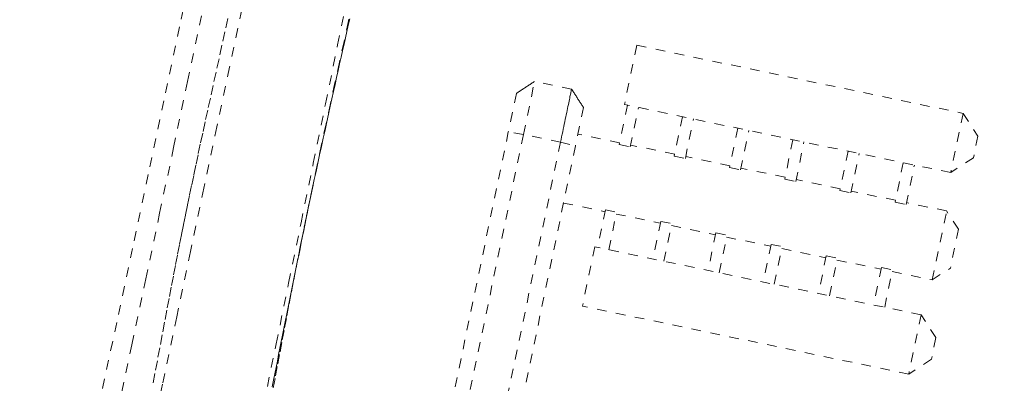
# Model space of a CAD drawing. Units: inches. Extents: x -146 to 149, y 0 to 225.
# Drawn here: x -10 to 0, y 193 to 196 of the extents above; entities that cross this region are included whole.
import ezdxf

# ---------------------------------------------------------------- set-up
doc = ezdxf.new("R2010")
doc.units = ezdxf.units.IN
doc.header["$MEASUREMENT"] = 0
doc.header["$PDMODE"] = 2
doc.header["$PDSIZE"] = 0.03
doc.linetypes.add('DASHED', pattern=[0.2, 0.1, -0.1])
doc.layers.add('Unnamed [1.1]', color=7, linetype='Continuous', lineweight=0)
doc.layers.add('Unnamed [1]', color=7, linetype='Continuous', lineweight=0)
doc.styles.add('CK_TEXT_STYLE_0003', font='times.ttf', dxfattribs={"width": 0.75, "height": 4})
doc.styles.add('CK_TEXT_STYLE_0004', font='txt', dxfattribs={"width": 0.75, "height": 4})
doc.dimstyles.new('KEYCREATOR_DIMSTYLE', dxfattribs={"dimtxt": 4, "dimasz": 4, "dimexe": 1, "dimexo": 1, "dimgap": 1, "dimtad": 0, "dimtih": 1, "dimtoh": 1, "dimdec": 6, "dimzin": 4, "dimdsep": 46, "dimlunit": 5, "dimtxsty": 'CK_TEXT_STYLE_0003', "dimsah": 1, "dimcen": 0, "dimadec": 0, "dimazin": 0, "dimtfac": 1, "dimtdec": 6, "dimtofl": 0, "dimtmove": 0, "dimatfit": 3, "dimfxl": 1, "dimfrac": 2, "dimtolj": 1, "dimtzin": 0, "dimarcsym": 0})

# ---------------------------------------------------------------- blocks, each defined once
blk = doc.blocks.new('*D2')
at = {"layer": 'Defpoints', "color": 0}
for p in [(0.35, 225.273), (-38.569, 147.577), (0.177, 147.577)]:
    blk.add_point(p, dxfattribs=at)
at = {"layer": 'Unnamed [1]', "color": 18, "lineweight": -2, "true_color": 0x000000}
for p, q in [((-16.65, 225.273), (-39.569, 225.273)), ((-38.569, 221.273), (-38.569, 192.564)), ((-38.569, 151.577), (-38.569, 179.976)), ((-16.823, 147.577), (-39.569, 147.577))]:
    blk.add_line(p, q, dxfattribs=at)
at = {"layer": 'Unnamed [1]', "color": 18, "true_color": 0x000000}
for points in [[(-37.902, 221.273), (-39.236, 221.273), (-38.569, 225.273)], [(-39.236, 151.577), (-37.902, 151.577), (-38.569, 147.577)]]:
    blk.add_solid(points, dxfattribs=at)
at = {"layer": 'Unnamed [1]', "color": 18, "lineweight": 0, "true_color": 0x000000, "insert": (-38.569, 186.27), "char_height": 4, "attachment_point": 5, "line_spacing_factor": 0.96, "style": 'CK_TEXT_STYLE_0004'}
blk.add_mtext('\\A1;77-5/8"\\P{OAW}', dxfattribs=at)

msp = doc.modelspace()

# ---------------------------------------------------------------- linework, layer by layer
at = {"layer": 'Unnamed [1.1]', "color": 18, "linetype": 'DASHED', "lineweight": 0, "true_color": 0x000000}
for p, q in [((-3.4592177, 196.1800521), (-3.5873244, 195.5657028)), ((-3.4592177, 196.1800521), (-0.0770955, 195.4747978)), ((-4.6344365, 195.2555807), (-4.5197686, 195.805483)), ((-4.1361175, 195.7254824), (-4.5197686, 195.805483)), ((-4.7084139, 195.6818844), (-4.7917152, 195.2824039)), ((-4.0125927, 195.5367888), (-4.0958941, 195.1373083)), ((-3.5575901, 195.5595025), (-3.6428601, 195.1505812)), ((-0.2052022, 194.8604485), (-3.5873244, 195.5657028)), ((-3.528403, 195.1267142), (-3.4431331, 195.5356354)), ((-2.9854238, 195.440192), (-3.0706938, 195.0312707)), ((-2.9562367, 195.0074037), (-2.8709667, 195.4163249)), ((-0.0770955, 195.4747978), (-0.2052022, 194.8604485)), ((-0.0770955, 195.4747978), (0.0773267, 195.2390067)), ((-4.7917152, 195.2824039), (-6.219475, 188.4354293)), ((-4.6344364, 195.2555807), (-4.7917152, 195.2824039)), ((-2.4132575, 195.3208815), (-2.4985275, 194.9119602)), ((-2.3840704, 194.8880931), (-2.2988004, 195.2970144)), ((-4.6344362, 195.2555807), (-6.0621961, 188.4086061)), ((-4.2507857, 195.1755802), (-5.6785455, 188.3286057)), ((-4.2507857, 195.1755802), (-4.6344365, 195.2555807)), ((-4.2507857, 195.1755802), (-4.0958941, 195.1373083)), ((-3.6387865, 195.1701164), (-4.0702897, 195.2600953)), ((-1.8410912, 195.201571), (-1.9263611, 194.7926497)), ((-1.8119041, 194.7687826), (-1.7266341, 195.1777039)), ((0.0773267, 195.2390067), (0.0305889, 195.0148707)), ((-4.0958941, 195.1373083), (-5.5236539, 188.2903338)), ((-3.6428601, 195.1505812), (-3.528403, 195.1267142)), ((-3.0666202, 195.0508059), (-3.5243295, 195.1462494)), ((-1.2689249, 195.0822604), (-1.3541948, 194.6733392)), ((-3.0706938, 195.0312707), (-2.9562367, 195.0074037)), ((-2.4944539, 194.9314954), (-2.9521632, 195.0269388)), ((-1.2397378, 194.6494721), (-1.1544678, 195.0583934)), ((0.0305889, 195.0148707), (-0.2052022, 194.8604485)), ((-2.4985275, 194.9119602), (-2.3840704, 194.8880931)), ((-1.9222876, 194.8121849), (-2.3799968, 194.9076283)), ((-0.6967189, 194.9629417), (-0.7819889, 194.5540204)), ((-0.6675318, 194.5301533), (-0.5822618, 194.9390746)), ((-1.9263611, 194.7926497), (-1.8119041, 194.7687826)), ((-1.3501213, 194.6928744), (-1.8078305, 194.7883178)), ((-1.3541948, 194.6733392), (-1.2397378, 194.6494721)), ((-0.7779153, 194.5735556), (-1.2356642, 194.6690073)), ((-4.2193823, 194.5451058), (-3.7878791, 194.455127)), ((-3.7838056, 194.4746622), (-3.8650677, 194.0849611)), ((-3.7838056, 194.4746622), (-3.6693485, 194.4507951)), ((-0.7819889, 194.5540204), (-0.6675318, 194.5301533)), ((-0.2473773, 194.4629256), (-0.6634583, 194.5496885)), ((-0.3964699, 193.7479361), (-0.2473773, 194.4629256)), ((-0.1238395, 194.2742927), (-0.2473773, 194.4629256)), ((-3.7506106, 194.061094), (-3.6693485, 194.4507951)), ((-3.6734221, 194.4312599), (-3.2157128, 194.3358164)), ((-3.2116393, 194.3553516), (-3.2929013, 193.9656506)), ((-3.2116393, 194.3553516), (-3.0971822, 194.3314846)), ((-3.1784443, 193.9417835), (-3.0971822, 194.3314846)), ((-3.1012558, 194.3119494), (-2.6435465, 194.2165059)), ((-0.1238395, 194.2742927), (-0.207837, 193.8714738)), ((-2.6394729, 194.2360411), (-2.720735, 193.8463401)), ((-2.6394729, 194.2360411), (-2.5250159, 194.2121741)), ((-2.606278, 193.822473), (-2.5250159, 194.2121741)), ((-2.5290894, 194.1926389), (-2.0713802, 194.0971954)), ((-3.8948019, 194.0911614), (-4.0229169, 193.4767725)), ((-0.5126797, 193.3859071), (-3.8948019, 194.0911614)), ((-2.0673066, 194.1167306), (-2.1485687, 193.7270295)), ((-2.0673066, 194.1167306), (-1.9528496, 194.0928635)), ((-2.0341117, 193.7031625), (-1.9528496, 194.0928635)), ((-1.9569231, 194.0733283), (-1.4992139, 193.9778849)), ((-1.4951403, 193.9974201), (-1.5764024, 193.607719)), ((-1.4951403, 193.9974201), (-1.3806833, 193.973553)), ((-1.4619454, 193.583852), (-1.3806833, 193.973553)), ((-1.3847568, 193.9540178), (-0.9270079, 193.8585661)), ((-0.9229344, 193.8781013), (-1.0041965, 193.4884002)), ((-0.9229344, 193.8781013), (-0.8084773, 193.8542342)), ((-0.8897394, 193.4645332), (-0.8084773, 193.8542342)), ((-0.3964699, 193.7479361), (-0.207837, 193.8714738)), ((-0.8125509, 193.834699), (-0.3964699, 193.7479361)), ((-0.6407947, 192.7715182), (-4.0229169, 193.4767725)), ((-0.5126797, 193.3859071), (-0.6407947, 192.7715182)), ((-0.3582575, 193.150116), (-0.5126797, 193.3859071)), ((-0.3582575, 193.150116), (-0.4050036, 192.9259404)), ((-0.4050036, 192.9259404), (-0.6407947, 192.7715182))]:
    msp.add_line(p, q, dxfattribs=at)
for points in [[(-6.5911429, 204.0227387), (-6.7507628, 203.2576649), (-6.910767, 202.4925574), (-7.071131, 201.727415), (-7.2318302, 200.9622363), (-7.3928402, 200.19702), (-7.5541365, 199.431765), (-7.7156947, 198.66647), (-7.8774903, 197.9011336), (-8.0394987, 197.1357546), (-8.2016956, 196.3703318), (-8.3640565, 195.6048638), (-8.5265568, 194.8393494), (-8.6891721, 194.0737873), (-8.8518779, 193.3081763), (-9.0146498, 192.5425151), (-9.1774633, 191.7768024), (-9.3402938, 191.0110369), (-9.503117, 190.2452174), (-9.6659084, 189.4793426), (-9.8286434, 188.7134112), (-9.9912976, 187.947422)], [(-8.3030167, 187.7301949), (-8.1569386, 188.4371093), (-8.0135177, 189.1317104), (-7.8725788, 189.8147842), (-7.7339468, 190.4871166), (-7.5974464, 191.1494937), (-7.4629026, 191.8027015), (-7.3301402, 192.4475259), (-7.1989839, 193.084753), (-7.0692587, 193.7151687), (-6.9407894, 194.339559), (-6.8134007, 194.9587099), (-6.6869176, 195.5734074), (-6.5611648, 196.1844375), (-6.4359673, 196.7925862)], [(-6.400199, 196.6470807), (-6.4475197, 196.4333175), (-6.4947375, 196.2195758), (-6.5418015, 196.0058526), (-6.5886608, 195.7921451), (-6.6352646, 195.5784503), (-6.6815621, 195.3647651), (-6.7275023, 195.1510866), (-6.7730344, 194.9374118), (-6.8181077, 194.7237378), (-6.8626712, 194.5100616), (-6.906674, 194.2963801)], [(-7.554857, 196.5516077), (-7.6817816, 195.9520475), (-7.8125191, 195.3346986), (-7.9472682, 194.6985868), (-8.0862276, 194.0427381), (-8.2295958, 193.3661783), (-8.3775717, 192.6679333), (-8.5303537, 191.9470291), (-8.6881405, 191.2024915), (-8.8511309, 190.4333464), (-9.0195234, 189.6386198), (-9.1935167, 188.8173375), (-9.3733094, 187.9685254)], [(-9.8555878, 187.6193714), (-9.7108471, 188.3016289), (-9.5660174, 188.9838314), (-9.421117, 189.6659806), (-9.2761642, 190.348078), (-9.1311775, 191.0301253), (-8.986175, 191.7121241), (-8.8411752, 192.394076), (-8.6961964, 193.0759826), (-8.5512569, 193.7578456), (-8.4063751, 194.4396666), (-8.2615692, 195.1214471), (-8.1168577, 195.8031888), (-7.9722589, 196.4848934)], [(-7.6980701, 196.4584649), (-7.7289527, 196.3197538), (-7.7600454, 196.1799395), (-7.7910973, 196.0400508), (-7.8218577, 195.9011169), (-7.8519892, 195.7645631), (-7.8808552, 195.6332241), (-7.9084607, 195.5070602), (-7.934912, 195.3855718), (-7.9603156, 195.2682592), (-7.9847778, 195.1546225), (-8.0084051, 195.0441622), (-8.0313039, 194.9363784), (-8.0535792, 194.8307737), (-8.0753312, 194.7268596), (-8.0966588, 194.6241496), (-8.1176608, 194.5221575), (-8.1384359, 194.4203969), (-8.1590831, 194.3183816), (-8.1797011, 194.2156251), (-8.2003889, 194.1116412), (-8.2212452, 194.0059436), (-8.2423689, 193.8980459), (-8.2638588, 193.7874618), (-8.2858138, 193.673705), (-8.3083327, 193.5562892), (-8.3315143, 193.434728), (-8.3554575, 193.3085351), (-8.3801704, 193.1777247), (-8.4052989, 193.0443129), (-8.4303982, 192.9108165), (-8.4550248, 192.7797443), (-8.4789133, 192.6526679)], [(-6.9191612, 194.2351754), (-6.9613371, 194.0260677), (-6.9554584, 194.0553817), (-6.9414445, 194.1249978), (-6.9287968, 194.1873735), (-6.9161415, 194.2493233), (-6.9024415, 194.3159841), (-6.8877151, 194.3872264), (-6.8721017, 194.4623157), (-6.8557411, 194.5405174), (-6.8387714, 194.6211049), (-6.8213041, 194.7035303), (-6.8034237, 194.7874251), (-6.7852133, 194.8724285), (-6.7667564, 194.9581796), (-6.7481361, 195.0443178), (-6.7294356, 195.130482), (-6.7107384, 195.2163115), (-6.6921275, 195.3014455), (-6.6736863, 195.3855232), (-6.6556184, 195.4676716), (-6.6380432, 195.5474007), (-6.6209184, 195.6249247), (-6.6042012, 195.7004575), (-6.5878492, 195.7742132), (-6.5718197, 195.8464057), (-6.5560703, 195.917249), (-6.5405583, 195.9869572), (-6.5252412, 196.0557442), (-6.5100773, 196.12382), (-6.4950453, 196.191297), (-6.4801443, 196.258191), (-6.465374, 196.3245132), (-6.4507346, 196.3902751), (-6.4362258, 196.455488)], [(-4.1361192, 195.7254757), (-4.1362618, 195.7247917), (-4.1366857, 195.7227589), (-4.1373859, 195.7194015), (-4.1383572, 195.7147433), (-4.1395948, 195.7088085), (-4.1410935, 195.7016211), (-4.1428485, 195.6932052), (-4.1448546, 195.6835847), (-4.1471069, 195.6727836), (-4.1496003, 195.6608261), (-4.1523299, 195.6477362), (-4.1552906, 195.6335378), (-4.1584774, 195.6182551), (-4.1618853, 195.601912), (-4.1655093, 195.5845326), (-4.1693444, 195.5661408), (-4.1733844, 195.5467662), (-4.1776188, 195.5264592), (-4.182036, 195.5052758), (-4.1866243, 195.4832719), (-4.191372, 195.4605034), (-4.1962675, 195.4370262), (-4.2012991, 195.4128963), (-4.2064552, 195.3881695), (-4.2117241, 195.3629019), (-4.2170941, 195.3371493), (-4.2225537, 195.3109676), (-4.228091, 195.2844127), (-4.2336946, 195.2575407), (-4.2393527, 195.2304073), (-4.2450536, 195.2030685), (-4.2507857, 195.1755802)], [(-4.0125948, 195.536785), (-4.0177171, 195.5446096), (-4.0228473, 195.5524463), (-4.0279846, 195.5602938), (-4.0331282, 195.568151), (-4.0382773, 195.5760165), (-4.0434311, 195.5838893), (-4.0485889, 195.5917682), (-4.0537499, 195.5996519), (-4.0589133, 195.6075392), (-4.0640783, 195.615429), (-4.069244, 195.6233201), (-4.0744099, 195.6312112), (-4.079575, 195.6391012), (-4.0847386, 195.6469888), (-4.0898998, 195.6548729), (-4.095058, 195.6627524), (-4.1002123, 195.6706258), (-4.1053619, 195.6784922), (-4.1105061, 195.6863503), (-4.1156441, 195.6941989), (-4.1207751, 195.7020367), (-4.1258983, 195.7098627), (-4.1310129, 195.7176756), (-4.1361182, 195.7254742)], [(-7.2399894, 192.6411746), (-7.2266055, 192.7075464), (-7.2131891, 192.7740645), (-7.199739, 192.8407345), (-7.186254, 192.9075619), (-7.172733, 192.9745522), (-7.1591748, 193.0417109), (-7.1455781, 193.1090437), (-7.1319418, 193.1765559), (-7.1182646, 193.2442531), (-7.1045455, 193.312141), (-7.0907831, 193.3802249), (-7.0769764, 193.4485104), (-7.0631241, 193.5170031), (-7.049225, 193.5857084), (-7.035278, 193.654632), (-7.0212819, 193.7237793), (-7.0072353, 193.7931558), (-6.9931373, 193.8627672), (-6.9790106, 193.9325022), (-6.9649741, 194.0017833), (-6.951171, 194.0699161), (-6.9377441, 194.1362064), (-6.9248366, 194.19996), (-6.9125862, 194.2605065), (-6.9010137, 194.3177283), (-6.8900226, 194.3720604), (-6.8795113, 194.4239618), (-6.8693781, 194.4738914), (-6.8595214, 194.5223082), (-6.8496712, 194.570466), (-6.8388836, 194.6227971), (-6.8260959, 194.6842929), (-6.8162502, 194.7314307), (-6.8230639, 194.6990218), (-6.8431209, 194.6032725), (-6.8620214, 194.512614), (-6.8784074, 194.4335758), (-6.8928916, 194.3633279), (-6.906087, 194.2990402), (-6.9186064, 194.2378828)], [(-6.922542, 194.2185296), (-6.9475478, 194.0946545), (-6.9722762, 193.9706965), (-6.9967539, 193.846661), (-7.0210076, 193.722553), (-7.0450641, 193.598378), (-7.06895, 193.474141), (-7.0926919, 193.3498473), (-7.1163167, 193.2255021), (-7.139851, 193.1011106), (-7.1633214, 192.9766781), (-7.1867548, 192.8522098), (-7.2101777, 192.7277108), (-7.2336169, 192.6031865)]]:
    msp.add_lwpolyline(points, dxfattribs=at)
at = {"layer": 'Unnamed [1.1]', "color": 18, "linetype": 'DASHED', "lineweight": 0, "true_color": 0x000000, "extrusion": (0, 0, -1)}
msp.add_lwpolyline([(4.5197697, 195.8054762), (4.5275665, 195.8003678), (4.5353776, 195.7952502), (4.5432017, 195.7901239), (4.5510378, 195.7849899), (4.5588845, 195.7798488), (4.5667408, 195.7747015), (4.5746053, 195.7695488), (4.582477, 195.7643915), (4.5903546, 195.7592302), (4.5982369, 195.7540659), (4.6061227, 195.7488992), (4.6140108, 195.743731), (4.6219001, 195.7385621), (4.6297893, 195.7333932), (4.6376773, 195.7282252), (4.6455628, 195.7230587), (4.6534446, 195.7178947), (4.6613216, 195.7127338), (4.6691926, 195.7075769), (4.6770563, 195.7024247), (4.6849116, 195.6972781), (4.6927573, 195.6921377), (4.7005921, 195.6870045), (4.708415, 195.6818791)], dxfattribs=at)

# ---------------------------------------------------------------- dimensions: what is measured, and where the dimension line sits
at = {"layer": 'Unnamed [1]', "color": 18, "lineweight": 0, "true_color": 0x000000}
dim = msp.add_linear_dim(base=(-38.568998, 147.5766731), p1=(0.3504609, 225.2734163), p2=(0.1770795, 147.5766731), angle=90, text='77-5/8"\\P{OAW}', dimstyle='KEYCREATOR_DIMSTYLE', override={"dimexo": 17, "dimdec": 3, "dimlunit": 3, "dimtxsty": 'CK_TEXT_STYLE_0004', "dimtdec": 3, "dimfrac": 0}, dxfattribs=at)
dim.commit()
dim.dimension.update_dxf_attribs({"geometry": '*D2', "text_midpoint": (-38.568998, 186.2699591), "dimtype": 160, "text_rotation": 360})

doc.saveas('drawing.dxf')
